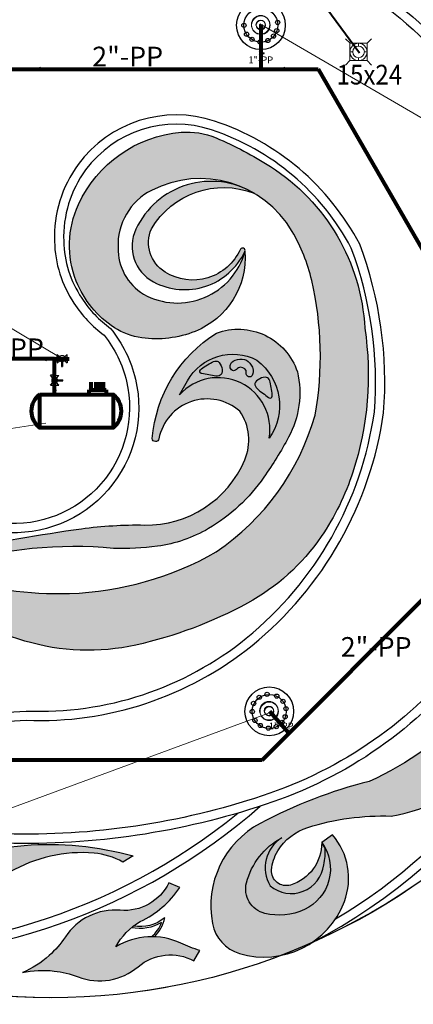
# Model space of a CAD drawing. Units: millimetres. Extents: x 1918.1 to 2017.9, y 1179.2 to 1231.8.
# Drawn here: x 1966.7 to 1968.7, y 1190.1 to 1195.1 of the extents above; entities that cross this region are included whole.
import ezdxf
from ezdxf.enums import TextEntityAlignment as Align

# ---------------------------------------------------------------- set-up
doc = ezdxf.new("R2010")
doc.units = ezdxf.units.MM
for name, color, linetype, lineweight in [('Bakır boru yazı', 7, 'Continuous', 5), ('D.GAZ', 50, 'Continuous', 80), ('Duvar', 1, 'Continuous', 13), ('I-GRİANDAZİT', 253, 'Continuous', 5), ('kapı', 1, 'Continuous', 20), ('MERDİVEN', 6, 'Continuous', 13), ('pissu', 3, 'PİS_WATER_SUPPLY', 40), ('PODİMA', 7, 'Continuous', 30), ('tefris', 251, 'Continuous', 9), ('VİT', 9, 'Continuous', 18)]:
    doc.layers.add(name, color=color, linetype=linetype, lineweight=lineweight)
for name, color, linetype in [('LINYE', 1, 'Continuous'), ('SEMBOL', 4, 'Continuous'), ('Yazı-mekanik', 3, 'Continuous')]:
    doc.layers.add(name, color=color, linetype=linetype)
doc.styles.add('ersin', font='times.ttf', dxfattribs={"height": 5})
doc.styles.add('YAZI', font='arial.ttf', dxfattribs={"width": 0.8, "height": 15})
doc.linetypes.add('PİS_WATER_SUPPLY', pattern='A,0.6,0,[">",Standard,S=0.12,R=0,X=0.15,Y=-0.06],-0.2', length=0.8)

# ---------------------------------------------------------------- blocks, each defined once
blk = doc.blocks.new('VANA')
at = {"layer": 'SEMBOL'}
for p, q in [((-0.02422047669006133, 0.09492883012717357), (-0.05423471595986484, 0.1312453124992317)), ((0.001694818191936065, 0.1312453124992317), (-0.05423471595986484, 0.1312453124992317)), ((-0.001694818191936065, 0.1312453124992317), (0.05423471595986484, 0.1312453124992317)), ((0.02422047668824234, 0.09492883012717357), (0.05423471595986484, 0.1312453124992317)), ((-0.05423471595986484, 0), (-0.02422047669006133, 0.03631648237933405)), ((-0.05423471595986484, 0), (0.05423471595986484, 0)), ((-9.094947017729282e-13, 0.07283955991442781), (0.106013235113096, 0.07283955991442781)), ((-9.094947017729282e-13, 0.05840575259207981), (0.106013235113096, 0.05840575259207981)), ((0.05423471595986484, 0), (0.02422047668824234, 0.03631648237933405)), ((0.106013235113096, 0.05840575259207981), (0.106013235113096, 0.07283955991442781))]:
    blk.add_line(p, q, dxfattribs=at)
blk.add_circle((-9.094947017729282e-13, 0.06562265624961583), 0.007216903660449199, dxfattribs=at)
blk.add_arc((-9.094947017729282e-13, 0.06562265624961583), 0.038019512334873, 10.94234092845456, 349.0576590715639, dxfattribs=at)
blk = doc.blocks.new('SUZGEC')
at = {"layer": 'VİT', "linetype": 'Continuous'}
for p, q in [((-7.611152573703293, 7.611152573706931), (-5, 5)), ((7.540667570981896, 7.683781518120668), (4.929514997278602, 5.072628944413736)), ((-5, 5), (5, 5)), ((-5, -5), (-5, 5)), ((-3.378340428709635, 0), (-5, 0)), ((0, 5), (0, 3.378340428709635)), ((5, 0), (3.378340428709635, 0)), ((5, 5), (5, -5)), ((-5, -5), (-7.611152573703293, -7.611152573706931)), ((5, -5), (-5, -5)), ((0, -3.378340428709635), (0, -5)), ((5, -5), (7.611152573703293, -7.611152573706931))]:
    blk.add_line(p, q, dxfattribs=at)
for radius in [5, 3.378340428707816]:
    blk.add_circle((0, 0), radius, dxfattribs=at)

msp = doc.modelspace()

# ---------------------------------------------------------------- hatches: boundary and pattern name
at = {"layer": 'PODİMA'}
h = msp.add_hatch(color=256, dxfattribs=at)
edge = h.paths.add_edge_path()
edge.add_arc((1967.462772864382, 1193.93541931642), 0.4031237979334831, -68.33175466699942, 4.398686801087081, ccw=False)
edge.add_arc((1967.413001985368, 1194.060690061528), 0.537919569297611, 262.2052420617359, 291.6682453330256, ccw=False)
edge.add_arc((1967.386371337306, 1193.866149218816), 0.3415644550297913, 237.1492142544859, 262.20524206164447, ccw=False)
edge.add_arc((1967.472142992109, 1193.998982051537), 0.4996825697932451, 201.5118567449225, 237.1492142545421, ccw=False)
edge.add_arc((1967.469248601263, 1193.997841228705), 0.4965714646678617, 155.323147664109, 201.5118567449436, ccw=False)
edge.add_arc((1967.592939158644, 1193.941010460398), 0.6326930654938204, 94.78580907895389, 155.3231476640728, ccw=False)
edge.add_arc((1967.571426794307, 1194.197957574083), 0.3748469853400254, 67.02563367676038, 94.78580907892552, ccw=False)
edge.add_arc((1966.979844701326, 1192.802542078025), 1.89048341251427, 57.552575155401485, 67.02563367683382, ccw=False)
edge.add_arc((1967.436500261733, 1193.520801307615), 1.039348510314238, 3.0797599351686245, 57.552575155376076, ccw=False)
edge.add_arc((1966.901354106783, 1193.339316736296), 1.590795933481312, -18.04034073047802, 8.5797643396088, ccw=False)
edge.add_arc((1967.193715355085, 1193.244095179242), 1.283318707599008, 325.59233909308773, 341.959659269449, ccw=False)
edge.add_arc((1967.363091512619, 1193.128087636077), 1.078023717858451, 298.469739771986, 325.59233909317317, ccw=False)
edge.add_arc((1966.833609398167, 1194.104501791998), 2.188760371349544, 282.5597786698754, 298.46973977193534, ccw=False)
edge.add_arc((1967.066976045169, 1193.057025962292), 1.11560353017891, 253.2754582684324, 282.5597786699032, ccw=False)
edge.add_arc((1967.387446812049, 1194.123550699595), 2.229235663203356, 244.247373763405, 253.27545826843, ccw=False)
edge.add_arc((1967.427872152728, 1194.207351288625), 2.322277303831427, 234.16553882236042, 244.24737376338982, ccw=False)
edge.add_arc((1967.412031923722, 1194.185416089514), 2.295220589045424, 221.7948942270352, 234.16553882236292, ccw=False)
edge.add_line((1965.700863739547, 1192.655729521015), (1965.828630742679, 1192.618243227286))
edge.add_arc((1966.914725678462, 1193.938827419232), 1.709837658245086, 230.5649176108419, 271.9369091765161)
edge.add_arc((1966.91765487184, 1193.8522118554), 1.62317257835853, 271.9369091765402, 299.5886047302011)
edge.add_arc((1967.009024200891, 1193.483779015121), 1.26183780741634, 304.2463919967283, 343.9933629860436)
edge.add_arc((1966.553143976746, 1193.434907979729), 1.695384713324745, 349.8394056109736, 373.1191693655852)
edge.add_arc((1967.336079698792, 1193.617378981738), 0.8914667999596345, 13.11916936559854, 30.39323634884725)
edge.add_arc((1967.637217082653, 1193.794007453821), 0.5423517170579962, 30.39323634879065, 117.1228222073403)
edge.add_arc((1967.533150891354, 1193.997171030386), 0.3140860581987598, 117.1228222073772, 182.114095376697)
edge.add_arc((1967.49061272199, 1193.981002392138), 0.2713727934085266, 179.0325117657119, 238.6782027564026)
edge.add_arc((1967.521743249146, 1194.060311355897), 0.3556076465042104, 241.036823193223, 344.6768281995624)
h = msp.add_hatch(color=256, dxfattribs=at)
edge = h.paths.add_edge_path()
edge.add_arc((1967.599205531924, 1194.087087415339), 0.2658195184672546, 238.0545292451051, 335.7299112097007, ccw=False)
edge.add_arc((1967.550178951831, 1194.011054160738), 0.1753661599260147, 156.5078273396534, 238.50263245879148, ccw=False)
edge.add_arc((1967.75651161326, 1193.865258392428), 0.4258355574513994, 68.65410667267003, 149.566654687293, ccw=False)
edge.add_arc((1967.693290763558, 1193.899773724936), 0.4227810162463252, 58.92478259857567, 154.8734418515658)
edge.add_arc((1967.495536604686, 1193.992520344687), 0.2043579340718201, 154.8734418515838, 242.0176629428494)
edge.add_arc((1967.558606686281, 1194.110968955052), 0.3385514499247116, 241.9972373992948, 334.7095538506808)
edge.add_arc((1967.852541870843, 1193.970914288596), 0.01299975657164847, 339.3855788588812, 507.8843015595359)
h = msp.add_hatch(color=256, dxfattribs=at)
edge = h.paths.add_edge_path()
edge.add_arc((1966.37249692983, 1192.404892521532), 0.0290867878506128, 152.1759504944887, 277.3962440112015, ccw=False)
edge.add_line((1966.346773007037, 1192.418469009429), (1966.40040214467, 1192.450499723036))
edge.add_arc((1968.381279391313, 1182.756062753563), 9.894745212553337, 97.83254917988683, 101.54835481732812, ccw=False)
edge.add_arc((1967.314411562311, 1190.511618225681), 2.066153535524339, 88.9241471640027, 97.83254917989632, ccw=False)
edge.add_arc((1967.363420103275, 1193.121317657327), 0.5440060305986867, 268.9241471639942, 336.9746645119091)
edge.add_arc((1967.628149343839, 1193.008808583899), 0.2563606544613775, 336.9746645118703, 394.794982730999)
edge.add_arc((1967.672908975851, 1192.967417251211), 0.2504033860786962, 48.54848960144352, 168.9516828614645)
edge.add_arc((1967.410154388898, 1193.018721558029), 0.01731307748559007, 188.9758504205188, 348.9516828614724, ccw=False)
edge.add_arc((1968.094765349958, 1192.955889620056), 0.7042836632901789, 122.18038757055501, 175.1022013170228, ccw=False)
edge.add_arc((1967.830427123633, 1193.254324617102), 0.317590909473867, 18.57518587725849, 110.4097197409815, ccw=False)
edge.add_arc((1967.672559366488, 1193.248246082789), 0.4712792540785474, -28.546545945504022, 13.153765098192821, ccw=False)
edge.add_arc((1966.168317478547, 1194.066565755494), 2.183701732374069, 325.2073131856496, 331.4534540545942, ccw=False)
edge.add_arc((1967.229025045293, 1193.329555561078), 0.8920808248230742, 300.26807946287295, 325.20731318555386, ccw=False)
edge.add_arc((1967.323890599892, 1193.167004794806), 0.7038728944235614, 277.7955898473472, 300.26807946297384, ccw=False)
edge.add_arc((1967.245346434466, 1193.740719605833), 1.282939272583183, 267.8031358764155, 277.7955898473069, ccw=False)
edge.add_arc((1966.995039565135, 1190.346283403192), 2.121993072318694, 84.56119854943016, 106.9544783998537)
h = msp.add_hatch(color=256, dxfattribs=at)
edge = h.paths.add_edge_path()
edge.add_spline(control_points=[(1967.645532369419, 1193.346054669311), (1967.657552791148, 1193.344468879834), (1967.686767821451, 1193.338749411243), (1967.765496887027, 1193.320921684802), (1967.735261109055, 1193.430008383989), (1967.679805130615, 1193.392929802115), (1967.62261593359, 1193.360274669777), (1967.642734941614, 1193.34642371889), (1967.645532369419, 1193.346054669311)], knot_values=[0, 0, 0, 0, 0.03637371855171057, 0.09941074416359161, 0.1660092325158307, 0.2229127786615584, 0.2766196539101418, 0.28508465239076, 0.28508465239076, 0.28508465239076, 0.28508465239076], degree=3, periodic=0)
edge = h.paths.add_edge_path()
edge.add_spline(control_points=[(1967.984474208775, 1193.224660408147), (1967.975257913342, 1193.232538552934), (1967.95147113574, 1193.250438819073), (1967.885574527212, 1193.297062102753), (1967.986908099331, 1193.347516214283), (1967.99641529464, 1193.28148743256), (1968.010370650217, 1193.217127429646), (1967.986619052083, 1193.222826983181), (1967.984474208775, 1193.224660408147)], knot_values=[0, 0, 0, 0, 0.03637371855147403, 0.09941074416336249, 0.1660092325154665, 0.2229127786607997, 0.2766196539099609, 0.2850846523908929, 0.2850846523908929, 0.2850846523908929, 0.2850846523908929], degree=3, periodic=0)
edge = h.paths.add_edge_path()
edge.add_spline(control_points=[(1967.90544925799, 1193.347037636711), (1967.903076475735, 1193.339798339547), (1967.89802135605, 1193.324375300401), (1967.865947276509, 1193.335018863579), (1967.879043066147, 1193.370166491716), (1967.831653095124, 1193.387044815443), (1967.815581363747, 1193.355121296406), (1967.787027206782, 1193.368035686678), (1967.790748630065, 1193.41814862946), (1967.870813904522, 1193.430731106073), (1967.894449833993, 1193.393152400159), (1967.902872792241, 1193.379760759635)], knot_values=[0, 0, 0, 0, 0.01982915259325926, 0.042245233164891, 0.06677208074008648, 0.1081285523920151, 0.1324466538549302, 0.154002085122997, 0.1774499162005856, 0.2604623083801136, 0.3064237384751704, 0.3064237384751704, 0.3064237384751704, 0.3064237384751704], degree=3, periodic=0)
h = msp.add_hatch(color=256, dxfattribs=at)
edge = h.paths.add_edge_path()
edge.add_spline(control_points=[(1967.902872792241, 1193.379760759635), (1967.894449833993, 1193.393152400159), (1967.870813904522, 1193.430731106073), (1967.790748630065, 1193.418148629459), (1967.787027206782, 1193.368035686678), (1967.815581363747, 1193.355121296405), (1967.831653095124, 1193.387044815443), (1967.879043066146, 1193.370166491716), (1967.865947276509, 1193.335018863579), (1967.89802135605, 1193.324375300402), (1967.903076475735, 1193.339798339547), (1967.90544925799, 1193.347037636712)], knot_values=[0, 0, 0, 0, 9.78202420241702, 27.44964741865002, 32.44007636352033, 37.0277436733405, 42.20339326857413, 51.00533885182045, 56.22541612294188, 60.99625641716412, 65.21651784462806, 65.21651784462806, 65.21651784462806, 65.21651784462806], degree=3, periodic=0)
edge.add_arc((1967.851515357647, 1193.359254124386), 0.05530016435135617, 347.2373763471731, 381.7664523944388)
h = msp.add_hatch(color=256, dxfattribs=at)
edge = h.paths.add_edge_path()
edge.add_line((1968.310303882467, 1191.003807916978), (1968.255470797786, 1190.965354402402))
edge.add_arc((1968.031081131554, 1190.964317774064), 0.2243920607106579, -72.97322859296321, 0.26469136114627645, ccw=False)
edge.add_arc((1968.074924220496, 1190.821152776993), 0.07466419812610257, 176.0942074899433, 287.0267714070759, ccw=False)
edge.add_arc((1968.210095857053, 1190.811923970054), 0.2101505155424152, 148.2114193626613, 176.0942074900912, ccw=False)
edge.add_arc((1968.269258371911, 1190.775257979101), 0.2797536624316118, 107.53816487133781, 148.2114193626959, ccw=False)
edge.add_arc((1968.565169659855, 1189.838922493514), 1.261735144895061, 88.04696666457812, 107.53816487131681, ccw=False)
edge.add_arc((1968.488566699465, 1191.87868150425), 0.7878877448705757, 278.7313907917694, 321.1294397657328)
edge.add_arc((1967.462822943782, 1192.705482534751), 2.105366471970384, 321.1294397657659, 342.8551994264051)
edge.add_arc((1967.474884686536, 1192.497013654031), 2.04178214582271, 348.3538831870996, 366.2881632605987)
edge.add_arc((1967.772667425347, 1192.854524391304), 1.736882427774594, 316.05217455528515, 355.5793374071532, ccw=False)
edge.add_arc((1967.772667425347, 1192.854524391304), 1.736882427774809, 294.6342369581203, 316.05217455530095, ccw=False)
edge.add_arc((1969.078755704104, 1188.933610129708), 2.413366450335978, 103.9576197579748, 118.0963799218568)
edge.add_arc((1968.165435331035, 1190.644367329771), 0.474076811981282, 118.0963799218437, 191.0097818578656)
edge.add_arc((1967.894041809431, 1190.591565687054), 0.1975945213322078, 191.0097818578486, 253.314307742393)
edge.add_arc((1967.962487598396, 1190.819914541459), 0.4359808156846702, 253.3143077424077, 339.3377032670427)
edge.add_arc((1968.056591745333, 1190.784426296712), 0.335407429612641, 339.3377032670556, 400.8495500131449)
h = msp.add_hatch(color=256, dxfattribs=at)
edge = h.paths.add_edge_path()
edge.add_line((1965.666975536594, 1190.815897250918), (1965.613579798001, 1190.800402655085))
edge.add_arc((1965.253198038816, 1190.71480367251), 0.370408150789771, 13.36146978897396, 69.44582605948231)
edge.add_arc((1965.348920940687, 1190.970090104208), 0.09776546126388228, 69.44582605949185, 124.0947868477046)
edge.add_arc((1965.403003277894, 1190.890195168366), 0.1942439561262196, 124.0947868477862, 164.2094440646278)
edge.add_arc((1965.403003277894, 1190.890195168366), 0.1942439561259403, 164.2094440646096, 205.7317220417308)
edge.add_arc((1965.464372598763, 1190.919772086263), 0.2623687505564966, 205.7317220417576, 240.4387517171299)
edge.add_arc((1965.654798949866, 1191.255511605268), 0.6483521955594144, 240.4387517171705, 273.9934181555265)
edge.add_arc((1965.651470870368, 1191.303184057447), 0.6961406754469258, 273.9934181554783, 301.6114261444038)
edge.add_arc((1966.931431232703, 1189.223567563094), 1.745805944103345, 114.64843299204901, 121.61142614445009, ccw=False)
edge.add_arc((1966.869022465507, 1189.359576261259), 1.596162300070651, 74.46068030422549, 114.64843299201391, ccw=False)
edge.add_line((1967.296633726947, 1190.897393772297), (1967.244095511143, 1190.866173108724))
edge.add_arc((1967.067004524344, 1190.553461480459), 0.3593741505141873, 60.47679054472338, 85.15060295370553)
edge.add_arc((1967.035805874388, 1190.185729061436), 0.7284276530845626, 85.15060295373385, 120.3308475371881)
edge.add_arc((1965.021813447366, 1193.628008188836), 3.259736221060286, 290.5544323203575, 300.33084753717816, ccw=False)
edge.add_arc((1965.754693227961, 1191.673494755485), 1.172336993802385, 259.2129474370862, 290.5544323203424, ccw=False)
edge.add_arc((1965.75469322796, 1191.673494755485), 1.17233699380287, 246.0045918333234, 259.2129474371361, ccw=False)
edge.add_arc((1965.412533618835, 1190.904825906389), 0.3309542047657671, 205.4473995222015, 246.0045918332921, ccw=False)
edge.add_arc((1965.339658482654, 1190.92995655319), 0.281182654571524, 137.1847011858629, 216.5207783400116, ccw=False)
edge.add_arc((1965.282341031644, 1190.964819314505), 0.215858674613111, 78.2783355582485, 133.6305323554946, ccw=False)
edge.add_arc((1965.222600210152, 1190.736879988296), 0.4513459410945779, 10.082748295491797, 76.73102727592561, ccw=False)
h = msp.add_hatch(color=256, dxfattribs=at)
edge = h.paths.add_edge_path()
edge.add_arc((1966.838930033223, 1189.820844944985), 0.4955002082326994, 83.61374383225268, 102.36986352995268, ccw=False)
edge.add_arc((1966.838930033222, 1189.820844944985), 0.4955002082327554, 69.0072202787349, 83.61374383220038, ccw=False)
edge.add_arc((1967.125446450438, 1190.567526962577), 0.3042658155077245, 249.0072202788257, 310.1959949053105)
edge.add_arc((1967.485272615458, 1190.141669818227), 0.25325474593145, 61.78451864300888, 130.1959949052606, ccw=False)
edge.add_line((1967.605008642225, 1190.364831755462), (1967.635509116362, 1190.416856949315))
edge.add_arc((1967.947059608658, 1191.348086897324), 0.9819638105956155, 245.4420547827157, 251.501919482364, ccw=False)
edge.add_arc((1967.391375982375, 1190.132011129851), 0.3550569688817561, 65.44205478262685, 120.9575521320238)
edge.add_arc((1967.490001836648, 1190.287756552999), 0.3181718982215946, 119.6498723364345, 152.1303403733617, ccw=False)
edge.add_arc((1967.115121981958, 1191.020674984099), 0.5055736589211923, 295.4781065692255, 325.8245759397648)
edge.add_line((1967.53339398694, 1190.736679817866), (1967.478388442285, 1190.761404092886))
edge.add_arc((1967.251484993497, 1190.873888719679), 0.2532547459316702, 265.21916821593373, 333.63064447815316, ccw=False)
edge.add_arc((1967.205018741422, 1190.318307885015), 0.3042658155078611, 85.2191682160092, 146.4079428424427)
edge.add_arc((1966.538815284218, 1190.760799293224), 0.4955002082321228, 311.8014192888591, 326.4079428423241, ccw=False)
edge.add_arc((1966.538815284218, 1190.760799293223), 0.495500208231884, 293.0452995912395, 311.8014192889509, ccw=False)

# ---------------------------------------------------------------- linework, layer by layer
at = {"layer": 'D.GAZ'}
for p, q in [((1967.945648353249, 1195.118750885722), (1967.945648353249, 1194.892358627088)), ((1966.324890380791, 1194.892358627088), (1968.237260170922, 1194.892358627088)), ((1966.823688686679, 1194.892254404291), (1966.817554937301, 1194.894612750391)), ((1966.82368868819, 1194.892249235668), (1966.817556319325, 1194.88988730217)), ((1968.067032101783, 1194.892365391165), (1968.060898352406, 1194.894723737265)), ((1968.067032103295, 1194.892360222542), (1968.060899734429, 1194.889998289044)), ((1968.237260170922, 1194.892358627088), (1969.416840669858, 1192.849265271313)), ((1966.896575224701, 1193.421825655295), (1966.325097149401, 1193.421825655295)), ((1966.853384228256, 1193.421861107806), (1966.859517977633, 1193.424219453906)), ((1966.853384226744, 1193.421855939183), (1966.85951659561, 1193.419494005685)), ((1966.896658613734, 1193.411752063153), (1966.894300267634, 1193.405618313775)), ((1966.896575224701, 1193.240492792142), (1966.896575224701, 1193.421825655295)), ((1966.896575224701, 1193.421825655295), (1966.971528936174, 1193.421825655295)), ((1966.896663782357, 1193.411752064665), (1966.899025715855, 1193.405619695799)), ((1966.908239954713, 1193.421861107806), (1966.902106205336, 1193.424219453906)), ((1966.908239956225, 1193.421855939183), (1966.902107587359, 1193.419494005685)), ((1966.896640372383, 1193.264071134787), (1966.894282026283, 1193.257937385409)), ((1966.896645541006, 1193.264071136298), (1966.899007474504, 1193.257938767433)), ((1967.072197740817, 1193.240781593611), (1967.072197740817, 1193.263183398454)), ((1967.072197740817, 1193.263183398454), (1967.159300192091, 1193.263183398454)), ((1967.082287813856, 1193.265866298462), (1967.079929467756, 1193.27200004784)), ((1967.082287813856, 1193.265866298462), (1967.082287813856, 1193.302407888855)), ((1967.082292982479, 1193.265866296951), (1967.084654915977, 1193.271998665816)), ((1967.108234832774, 1193.265866298462), (1967.105876486674, 1193.27200004784)), ((1967.108234832774, 1193.265866298462), (1967.108234832774, 1193.302407888855)), ((1967.108240001397, 1193.265866296951), (1967.110601934895, 1193.271998665816)), ((1967.128300318931, 1193.265866298462), (1967.125941972831, 1193.27200004784)), ((1967.128300318931, 1193.265866298462), (1967.128300318931, 1193.302407888855)), ((1967.128305487554, 1193.265866296951), (1967.130667421052, 1193.271998665816)), ((1967.145825045478, 1193.265866298462), (1967.143466699378, 1193.27200004784)), ((1967.145825045478, 1193.265866298462), (1967.145825045478, 1193.302407888855)), ((1967.1458302141, 1193.265866296951), (1967.148192147599, 1193.271998665816)), ((1967.159300192091, 1193.263183398454), (1967.159300192091, 1193.240781593611)), ((1969.416840669858, 1192.849265271313), (1967.95203337509, 1191.384457976545)), ((1967.989271241337, 1191.632933566224), (1968.087719812966, 1191.521169038708)), ((1967.95203337509, 1191.384457976545), (1965.227266546456, 1191.384457976545))]:
    msp.add_line(p, q, dxfattribs=at)
msp.add_lwpolyline([(1966.82123015117, 1193.240710821707), (1967.193903596048, 1193.240710821707), (1967.193903596048, 1193.07140573823), (1966.82123015117, 1193.07140573823)], close=True, dxfattribs=at)
for centre, start, end in [((1966.883356471037, 1193.156058279968), 126.2748659532475, 233.7251340467942), ((1967.13177727618, 1193.156058279968), 306.2748659532058, 53.72513404675249)]:
    msp.add_arc(centre, 0.1050034877662125, start, end, dxfattribs=at)
at = {"layer": 'Duvar'}
for centre, radius in [((1967.944473566571, 1195.117813442344), 0.04698560251337519), ((1967.945891312939, 1195.115217958609), 0.04698560251337519), ((1967.944473566571, 1195.117813442344), 0.0234928012566876), ((1967.945891312939, 1195.115217958609), 0.0234928012566876), ((1967.986558067416, 1191.634754233001), 0.04698560251337519), ((1967.988468427781, 1191.631394190573), 0.04698560251337519), ((1967.986558067416, 1191.634754233001), 0.0234928012566876), ((1967.988468427781, 1191.631394190573), 0.0234928012566876)]:
    msp.add_circle(centre, radius, dxfattribs=at)
at = {"layer": 'I-GRİANDAZİT'}
for radius in [4.698465192793909, 3.287138370838932, 3.287138370838932]:
    msp.add_circle((1966.872767190389, 1193.464314706666), radius, dxfattribs=at)
at = {"layer": 'LINYE'}
for centre, radius in [((1967.945891312939, 1195.115217958609), 0.1239815751330652), ((1967.945891312939, 1195.115217958609), 0.08641875519896969), ((1967.85945164457, 1195.114519671528), 0.01078358236859483), ((1968.031220695187, 1195.12894159941), 0.01078358236859483), ((1967.872978357474, 1195.069229656479), 0.01078358236859483), ((1967.900708271214, 1195.043542843754), 0.01078358236859483), ((1968.010274950309, 1195.059766148097), 0.01078358236859483), ((1968.026570898201, 1195.087538364055), 0.01078358236859483), ((1967.941964897857, 1195.030023457795), 0.01078358236859483), ((1967.981192399121, 1195.037459233354), 0.01078358236859483), ((1967.988468427781, 1191.631394190573), 0.1239815751330652), ((1967.988468427781, 1191.631394190573), 0.08641875519896969), ((1967.937611550811, 1191.702645507511), 0.01078358236859483), ((1967.977403186832, 1191.718085730068), 0.01078358236859483), ((1968.026530965447, 1191.708730971603), 0.01078358236859483), ((1967.90879228507, 1191.671930040965), 0.01078358236859483), ((1968.058580046503, 1191.682296091269), 0.01078358236859483), ((1968.073797810029, 1191.645117831374), 0.01078358236859483), ((1967.902028759411, 1191.630695903493), 0.01078358236859483), ((1968.069148013043, 1191.60371459602), 0.01078358236859483), ((1967.915555472315, 1191.585405888443), 0.01078358236859483), ((1967.943285386055, 1191.559719075718), 0.01078358236859483), ((1967.984542012699, 1191.546199689759), 0.01078358236859483), ((1968.023769513962, 1191.553635465318), 0.01078358236859483), ((1968.052852065151, 1191.575942380062), 0.01078358236859483)]:
    msp.add_circle(centre, radius, dxfattribs=at)
at = {"layer": 'MERDİVEN'}
for p, q in [((1967.939707343586, 1195.122371291939), (1970.329813655195, 1193.735534888976)), ((1966.934384333618, 1193.422570631812), (1966.521843150036, 1193.667098507279)), ((1963.802194126744, 1192.63709214311), (1966.851702226843, 1193.094500471973)), ((1965.097231285056, 1190.559908179071), (1968.003375382556, 1191.629673283537))]:
    msp.add_line(p, q, dxfattribs=at)
at = {"layer": 'pissu'}
msp.add_line((1968.44811850787, 1194.973499544447), (1966.946367127953, 1197.001077383225), dxfattribs=at)
at = {"layer": 'PODİMA'}
for points in [[(1968.71233928844, 1196.184306424367), (1968.589455753995, 1196.192080972525, 0.08115774144429508), (1967.26899543061, 1196.081549692401, 0.1345676157689547), (1965.879874069852, 1194.928358822032)], [(1963.820719367978, 1192.165366153229, 0.1234793051622075), (1966.751517815385, 1191.633205556995, 0.1820574862619022), (1967.871597286653, 1192.002870979732, 0.1886181314119315), (1968.523409699033, 1193.152110249569, 0.109231736506188), (1968.40568421014, 1193.983572225267, 0.1930457738353539), (1967.69505851011, 1194.58364680629, 0.3245203590627068), (1967.054595614044, 1194.38008113934, 0.1699444907527424), (1966.943306122768, 1194.018757013685, 0.1434604677843621), (1967.034643579839, 1193.729650645379, 0.093960677242938), (1967.181745080333, 1193.575343708049, -0.1130103206602949), (1967.308203690337, 1193.318645459869, -0.5116684605998518), (1966.632368902445, 1192.540737085406, -0.229775526771153), (1965.760165961096, 1192.909645076401, -0.2595436996892885), (1965.487659885765, 1194.181532949483, -0.1889674057965119), (1966.517563258924, 1195.480566525935, -0.1594209675562207), (1967.564675146927, 1195.704555839889, -0.1520912345897262), (1968.816793028005, 1195.066728901032, -0.1007663271234128)], [(1968.204222602531, 1190.457087503573, 0.5224048783322206), (1968.816793028005, 1195.066728901032, 5.160659211922937)], [(1965.828630742679, 1192.618243227286, 0.1825061453123676), (1966.972516488237, 1192.229966675971, 0.121242170635724), (1967.719127054739, 1192.440712100114, 0.1751888283180279), (1968.221940254025, 1193.135828874619, 0.1019279342344705), (1968.204279288703, 1193.819721581079, 0.0755153909078963), (1968.10503524694, 1194.068400511603, 0.3975924807324703), (1967.38995922608, 1194.276717446838, 0.2914321070807161), (1967.21927861621, 1193.985584536063, 0.2662929172403495), (1967.349541165803, 1193.749179164145, 0.4857896403441339), (1967.864709265336, 1193.966337370181), (1967.864709265336, 1193.966337370181, -0.3284469896885024), (1967.611618971136, 1193.560781313857, -0.1292695267323861), (1967.340046682985, 1193.527740732898, -0.1097652179183056), (1967.201088654333, 1193.579205662816, -0.1567628253520959), (1967.007267458381, 1193.815751571824, -0.2043099247951721), (1967.018025570743, 1194.205159815066, -0.2704636920018857), (1967.54015292381, 1194.571497675602, -0.1217224886987748), (1967.717736793302, 1194.543071535859, -0.04135757118959349), (1967.994137218238, 1194.397891012624, -0.2422617984394943), (1968.474347653129, 1193.57664141924, -0.1166773028000539), (1968.413944457403, 1192.846668653796, -0.07153756746445805), (1968.252501991141, 1192.518920879793, -0.1189002682425428), (1967.876979548789, 1192.180430407672, -0.06953203292882128), (1967.309573068489, 1191.968119207412, -0.128476926909367), (1966.745937967829, 1191.988613219273, -0.03941283853882945), (1966.418873917929, 1192.115726456571, -0.04401870147127782)], [(1968.324801318101, 1190.57741085044, 0.4187004329031502), (1969.28223384206, 1194.429799552256)], [(1967.902872792241, 1193.379760759635, -0.1518119122418441), (1967.90544925799, 1193.347037636712, 1.626896131036335)], [(1969.039606052592, 1191.920773351002, -0.1482669049260326), (1968.006817982761, 1191.171609041972, -0.0876738426028915), (1966.689943859899, 1190.961432236815, -0.0558233176805746), (1965.710939725626, 1191.087596261783, -0.0189350000872136), (1964.720735716106, 1191.369719378658, -0.0439362593521681), (1964.063209685542, 1191.695071146439), (1963.825949455048, 1192.162999958166)], [(1967.389903031533, 1190.487065043458, 0.1312212579316819), (1967.440926496838, 1190.560331732053, -0.1888329703262216), (1967.287219238239, 1190.532935211532, -0.1888329703262216)], [(1967.403748647825, 1190.486852458196, 0.1543935089642915), (1967.457047692981, 1190.583121038542, -0.2112234804320239), (1967.297024122789, 1190.540724848981, -0.2112234804320239)]]:
    msp.add_lwpolyline(points, format="xyb", dxfattribs=at)
for points in [[(1963.927184741385, 1192.067239022718, 0.1177241291305056), (1966.752111706036, 1191.586156958357, 0.1816869401829536), (1967.901159122279, 1191.966350440886, 0.1888444908526474), (1968.570136259424, 1193.146949685419, 0.1098158780904987), (1968.448616617814, 1194.00289868859, 0.1936590517546694), (1967.709832024025, 1194.62824938615, 0.3245203590627085), (1967.016781565044, 1194.407969211016, 0.1697801711515914), (1966.896339382301, 1194.017372546745, 0.1431153322743364), (1966.99540624562, 1193.703800634505, 0.09114017637676292), (1967.149083040081, 1193.540988842276, -0.1104143992055399), (1967.262472833007, 1193.307859443731, -0.5134201044774166), (1966.633310354872, 1192.587839294936, -0.2306298928243406), (1965.795522719364, 1192.940589324468, -0.2595436996892891), (1965.532590888772, 1194.167790612988, -0.188967405796512), (1966.541190944262, 1195.439953974561, -0.1591918388845512), (1967.55824106568, 1195.657988109219, -0.1519252901656166), (1968.783983406585, 1195.033095947165, -0.1008177207717753), (1969.304634163853, 1194.268352349151, -0.2804257596610565), (1969.002555219393, 1191.949674915608, -0.1483428374740735), (1967.99145186493, 1191.216010948084, -0.08767384260289122), (1966.690725312164, 1191.008411340425, -0.05582331768057454), (1965.722094372756, 1191.13323857429, -0.01891056026790113), (1964.736570656547, 1191.413976146362, -0.04304902057493453), (1964.099053998018, 1191.728275443105)], [(1967.841531385225, 1193.977825357789, -0.454016774646804), (1967.458557254969, 1193.861525719593, -0.3738588441534717), (1967.389348096726, 1194.080959282821, -0.368486023022741), (1967.911514644278, 1194.26188161712, 0.4449602893772098), (1967.31051663812, 1194.079294633448, 0.3996891746779001), (1967.399651995163, 1193.81205343117, 0.4281477485414331), (1967.864709265336, 1193.966337370181, 0.9043520889484479)], [(1966.376241289131, 1192.376047747293, -0.6081308176274353), (1966.346773007037, 1192.418469009429), (1966.40040214467, 1192.450499723036, -0.01621468149275774), (1967.032839495741, 1192.558495751007, -0.03888982469128284), (1967.353205807497, 1192.577407527352, 0.3059717244802457), (1967.864086254341, 1192.908536157885, 0.2577813071148363), (1967.838672503619, 1193.155098653118, 0.5796983398755075), (1967.427146584533, 1193.015403736527, -0.8389199494985722), (1967.393053324098, 1193.016020403697, -0.2351087051559949), (1967.71967331414, 1193.551978072421, -0.4236230089493304), (1968.131473597921, 1193.355492824061, -0.1839868139682548), (1968.086544819195, 1193.023034670395, -0.0272606807941691), (1967.961621487101, 1192.820526434733, -0.1092494964008548), (1967.678675291248, 1192.55908631813, -0.0983702036702434), (1967.41936343538, 1192.469636893918, -0.04362795442692317), (1967.196167371939, 1192.458723273176, 0.09802125328080466), (1966.376241289131, 1192.376047747293)], [(1967.988263132905, 1193.018340622132, 0.7498953826047527), (1967.532746970552, 1193.238914174655), (1967.532746970552, 1193.238914174655), (1967.571973850853, 1193.308874766126, -0.4048587700744121), (1967.925419833682, 1193.414501417675, -0.4056783120588687), (1967.988263132905, 1193.018340622132)], [(1968.310303882467, 1191.003807916978), (1968.255470797786, 1190.965354402402, -0.3309019439364301), (1968.0967872794, 1190.749761256928, -0.5257498147288164), (1968.000433437623, 1190.826238615054, -0.1222654497881964), (1968.031468401919, 1190.922628402915, -0.179357520445539), (1968.1849571218, 1191.04200769489, -0.08525203465907347), (1968.608169923519, 1191.099924695411, 0.1871361021210165), (1969.101989078025, 1191.384232230816, 0.09508149317273168), (1969.474632840255, 1192.084846633637, 0.07841317989016089), (1969.504382662963, 1192.720647941837, -0.1742004644798362), (1969.023174262677, 1191.64912270817, -0.09372639575541304), (1968.496641758188, 1191.275720498067, 0.06177036309051561), (1967.942165942998, 1191.06257732968, 0.3293316577177014), (1967.700084095653, 1190.553829760845, 0.2787560095312111), (1967.83730820843, 1190.402291036406, 0.3940284022280706), (1968.370424572016, 1190.666074698771, 0.2750321106487291), (1968.310303882467, 1191.003807916978)], [(1965.666975536594, 1190.815897250918), (1965.613579798001, 1190.800402655085, 0.2497189935069309), (1965.38324569618, 1191.061631879243, 0.2430756387272016), (1965.294117176898, 1191.051050791524, 0.1768428672555314), (1965.216089533053, 1190.943053152448, 0.1831838166706599), (1965.228021176736, 1190.805862619693, 0.1526063704055504), (1965.334932011455, 1190.691556189301, 0.1474650402768939), (1965.699951414537, 1190.60873357192, 0.1210930228625987), (1966.016357008356, 1190.710335049423, -0.03039114053018078), (1966.203344200087, 1190.810302470823, -0.1771717992899425), (1967.296633726947, 1190.897393772297), (1967.244095511143, 1190.866173108724, 0.1080777025059001), (1967.097384911597, 1190.911549196149, 0.154719915214465), (1966.667955449169, 1190.814452299789, -0.04268355186125522), (1966.166297327255, 1190.575789834988, -0.137611942225055), (1965.535279413411, 1190.521873461386, -0.05769621669849502), (1965.277946647463, 1190.602473408816, -0.178834860095577), (1965.113688546236, 1190.762620743912, -0.3606930044600978), (1965.133397391352, 1191.121058744299, -0.2463278220451372), (1965.326194349075, 1191.176176486033, -0.2992929267497985), (1965.666975536594, 1190.815897250918)], [(1968.255470797786, 1190.965354402402, -0.4738554086315904), (1968.167293303208, 1190.625392942818, -0.1696775063486449), (1967.965296893679, 1190.605975680126, -0.4175631624421394), (1967.872613296247, 1190.760817957598, -0.2103073358825373), (1968.052916248166, 1190.990130318128, 0.4083490582774034), (1967.993294448152, 1190.74588311442, 0.598877256445308), (1968.26558985338, 1190.852961033987, 0.05869261624551325), (1968.273463377338, 1190.936402983813), (1968.255470797786, 1190.965354402402)], [(1966.732783192361, 1190.304842160404, -0.08202221068924254), (1966.894044793314, 1190.313270390691, -0.06381941468890455), (1967.016443131026, 1190.283456614171, 0.2735163981964704), (1967.321820914652, 1190.33511621349, -0.307694984332646), (1967.605008642225, 1190.364831755462), (1967.635509116362, 1190.416856949315, -0.02644731150336787), (1967.538942383013, 1190.454950146624, 0.2470837225740949), (1967.208733649019, 1190.436489748506, -0.1426793134604367), (1967.33260266966, 1190.564268504005, 0.1331907650949762), (1967.53339398694, 1190.736679817866), (1967.478388442285, 1190.761404092886, -0.307694984332646), (1967.230377612572, 1190.621515098222, 0.2735163981964704), (1966.951565941249, 1190.486650881813, -0.06381941468890455), (1966.869091412015, 1190.391423961393, -0.08202221068924254)]]:
    msp.add_lwpolyline(points, format="xyb", close=True, dxfattribs=at)
msp.add_circle((1966.878682756646, 1193.460838314927), 3.283226282139891, dxfattribs=at)
for radius, start, end in [(3.087851799526532, 265.0165876981484, 309.1586589057731), (3.134837402039907, 267.7177666390456, 311.1970834864595)]:
    msp.add_arc((1965.878047587181, 1193.508891659896), radius, start, end, dxfattribs=at)
for points, start_tangent, end_tangent in [([(1967.645532369419, 1193.346054669311), (1967.681332388692, 1193.339619918237), (1967.744302605853, 1193.342521357296), (1967.728272050493, 1193.407161746726), (1967.673906164753, 1193.390358055712), (1967.638182855089, 1193.350254769118), (1967.645532369419, 1193.346054669311)], (0.9914099141621431, -0.1307913686028714), (0.9914099141621431, -0.1307913686028714)), ([(1967.984474208775, 1193.224660408147), (1967.955752688048, 1193.246979047182), (1967.915807056181, 1193.295743922787), (1967.974592270108, 1193.327043400008), (1967.99844710058, 1193.275381415657), (1967.992511453576, 1193.222003549985), (1967.984474208775, 1193.224660408147)], (-0.760133618456994, 0.649766790542174), (-0.760133618456994, 0.649766790542174))]:
    msp.add_spline(points, degree=3, dxfattribs=dict(at, start_tangent=start_tangent, end_tangent=end_tangent))
msp.add_spline([(1967.90544925799, 1193.347037636711), (1967.894973804688, 1193.330201361272), (1967.873690441852, 1193.337236923408), (1967.87039572194, 1193.361541471802), (1967.831585611358, 1193.375828986076), (1967.812137460523, 1193.361229688564), (1967.792359607065, 1193.369801335416), (1967.791579741507, 1193.393236193895), (1967.87200188798, 1193.413811315086), (1967.902872792241, 1193.379760759635)], degree=3, dxfattribs=at)

# ---------------------------------------------------------------- block references
at = {"layer": 'kapı'}
for p, xscale, yscale, zscale, rotation in [((1967.945750100904, 1194.962316402015), 0.1620674998685643, 0.1620674998686127, 0.1620675, 0.5234910837764611), ((1966.909706608824, 1193.422477691336), 0.3858749996870756, 0.3858749996870756, 0.385875, 270), ((1966.896935629047, 1193.286900869242), 0.385874999687067, 0.3858749996870756, 0.385875, 359.6788565174024)]:
    msp.add_blockref('VANA', p, dxfattribs=dict(at, xscale=xscale, yscale=yscale, zscale=zscale, rotation=rotation))
at = {"layer": 'tefris', "xscale": -0.00875, "yscale": 0.00875, "zscale": 0.008749999999996021}
msp.add_blockref('SUZGEC', (1968.442472140617, 1194.97947155609), dxfattribs=at)

# ---------------------------------------------------------------- texts
at = {"layer": 'Bakır boru yazı', "style": 'ersin'}
for s, height, p in [('2"-PP', 0.1, (1967.268309654857, 1194.95599551085)), ('1"-PP', 0.035, (1967.945208178206, 1194.938961044836)), ('2"-PP', 0.1, (1966.662146953486, 1193.474683549743)), ('2"-PP', 0.1, (1968.532078273476, 1191.958484043019)), ('1"-PP', 0.035, (1968.048938923918, 1191.557072872095))]:
    msp.add_text(s, height=height, dxfattribs=at).set_placement(p, align=Align.MIDDLE_CENTER)
at = {"layer": 'Yazı-mekanik', "style": 'YAZI', "width": 0.9}
msp.add_text('15x24', height=0.1, dxfattribs=at).set_placement((1968.330905918803, 1194.814058748198))

doc.saveas('drawing.dxf')
